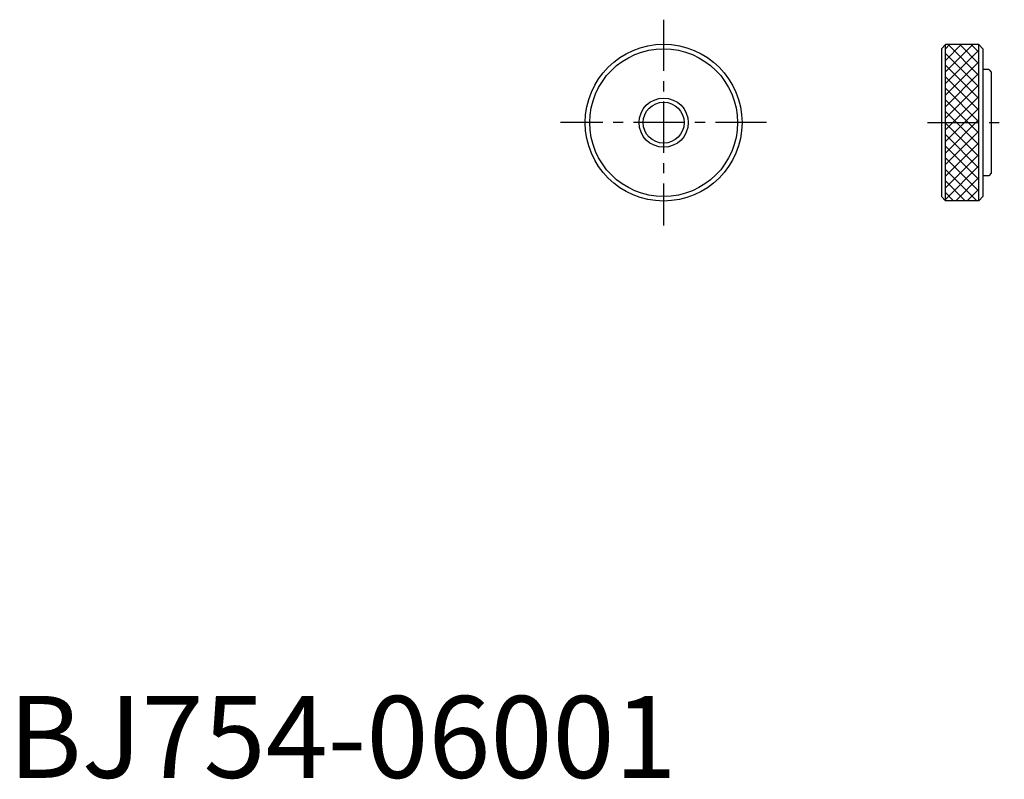
# Model space of a CAD drawing. Extents: x 1 to 122, y 0 to 93.
import ezdxf

# ---------------------------------------------------------------- set-up
doc = ezdxf.new("R2010")
doc.units = 0
doc.header["$LTSCALE"] = 5
doc.linetypes.add('CENTER', pattern=[2, 1.25, -0.25, 0.25, -0.25])
doc.layers.get('0').update_dxf_attribs({"linetype": 'CONTINUOUS'})
doc.layers.add('1', color=1, linetype='CENTER')
doc.layers.add('3', color=3, linetype='CONTINUOUS')
doc.styles.add('STANDARD1', font='txt')

# ---------------------------------------------------------------- blocks, each defined once
blk = doc.blocks.new('*X0')
at = {"color": 0}
for p, q in [((97.166012, 91.509158), (100.497409, 94.840554)), ((97.166012, 92.923371), (99.083195, 94.840554)), ((97.166012, 94.337585), (97.668981, 94.840554)), ((97.166012, 90.094944), (101.246012, 94.174944)), ((101.246012, 91.087033), (97.49249, 94.840554)), ((101.246012, 92.501246), (98.906704, 94.840554)), ((101.246012, 93.91546), (100.320917, 94.840554)), ((101.246012, 89.672819), (97.166012, 93.752819)), ((97.166012, 88.680731), (101.246012, 92.760731)), ((101.246012, 88.258605), (97.166012, 92.338605)), ((97.166012, 87.266517), (101.246012, 91.346517)), ((101.246012, 86.844392), (97.166012, 90.924392)), ((97.166012, 85.852303), (101.246012, 89.932303)), ((101.246012, 85.430178), (97.166012, 89.510178)), ((97.166012, 84.43809), (101.246012, 88.51809)), ((101.246012, 84.015965), (97.166012, 88.095965)), ((97.166012, 83.023876), (101.246012, 87.103876)), ((101.246012, 82.601751), (97.166012, 86.681751)), ((97.166012, 81.609663), (101.246012, 85.689663)), ((101.246012, 81.187538), (97.166012, 85.267538)), ((97.166012, 80.195449), (101.246012, 84.275449)), ((101.246012, 79.773324), (97.166012, 83.853324)), ((97.166012, 78.781236), (101.246012, 82.861236)), ((101.246012, 78.359111), (97.166012, 82.439111)), ((97.166012, 77.367022), (101.246012, 81.447022)), ((101.246012, 76.944897), (97.166012, 81.024897)), ((97.166012, 75.952808), (101.246012, 80.032808)), ((100.986141, 75.790554), (97.166012, 79.610683)), ((99.571927, 75.790554), (97.166012, 78.19647)), ((98.417971, 75.790554), (101.246012, 78.618595)), ((99.832185, 75.790554), (101.246012, 77.204381)), ((98.157714, 75.790554), (97.166012, 76.782256))]:
    blk.add_line(p, q, dxfattribs=at)

msp = doc.modelspace()

# ---------------------------------------------------------------- linework, layer by layer
for p, q in [((114.41, 89.525), (113.91, 89.025)), ((113.91, 89.025), (113.91, 70.975)), ((118.49, 89.525), (114.41, 89.525)), ((114.41, 70.475), (114.41, 89.525)), ((118.49, 89.525), (118.99, 89.025)), ((118.49, 70.475), (118.49, 89.525)), ((118.99, 89.025), (118.99, 70.975)), ((119.7, 86.475), (118.99, 86.475)), ((119.7, 86.475), (120, 86.175)), ((120, 86.175), (120, 73.825)), ((119.7, 73.525), (118.99, 73.525)), ((120, 73.825), (119.7, 73.525)), ((114.41, 70.475), (113.91, 70.975)), ((118.99, 70.975), (118.49, 70.475)), ((118.49, 70.475), (114.41, 70.475))]:
    msp.add_line(p, q)
for radius in [9.573017, 9.025, 2.5]:
    msp.add_circle((80, 80), radius)
at = {"layer": '1'}
for p, q in [((80, 92.573017), (80, 67.426983)), ((92.573017, 80), (67.426983, 80)), ((112.23359, 80), (121.593387, 80))]:
    msp.add_line(p, q, dxfattribs=at)
at = {"layer": '3'}
msp.add_circle((80, 80), 3, dxfattribs=at)

# ---------------------------------------------------------------- block references
msp.add_blockref('*X0', (17.243988, -5.315554), dxfattribs=at)

# ---------------------------------------------------------------- texts
at = {"color": 3, "style": 'STANDARD1'}
msp.add_text('BJ754-06001', height=10, dxfattribs=at).set_placement((0, 0))

doc.saveas('drawing.dxf')
